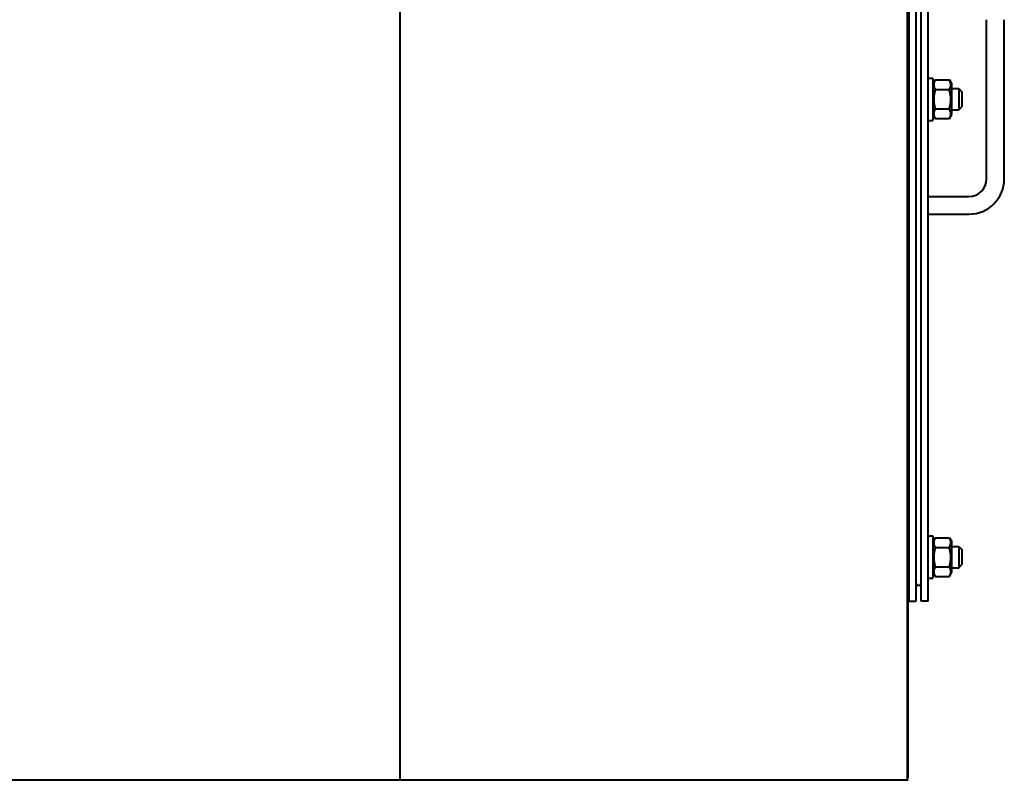
# Model space of a CAD drawing. Units: millimetres. Extents: x -1705 to 4908, y -4659 to 1768.
# Drawn here: x 3891 to 4448, y -2301 to -1871 of the extents above; entities that cross this region are included whole.
import ezdxf

# ---------------------------------------------------------------- set-up
doc = ezdxf.new("R2010")
doc.units = ezdxf.units.MM
doc.linetypes.add('K5LT_BASIC', pattern=[0])
doc.layers.add('Системный слой', color=7, linetype='Continuous')

# ---------------------------------------------------------------- blocks, each defined once
blk = doc.blocks.new('U24')
at = {"layer": 'Системный слой', "color": 150, "linetype": 'K5LT_BASIC', "lineweight": 40, "true_color": 0x0080ff}
for p, q in [((4105.81, -1606.06), (4105.81, -2301.06)), ((4397.81, -1632.06), (4397.81, -2200.06)), ((4400.81, -2200.06), (4400.81, -1632.06)), ((4404.81, -2200.06), (4404.81, -1632.06)), ((4392.81, -1832.06), (4392.81, -2301.06)), ((4393.81, -1832.06), (4393.81, -2200.06)), ((4437.81, -1961.06), (4437.81, -1871.06)), ((4437.81, -1961.06), (4437.81, -1871.06)), ((4447.81, -1961.06), (4447.81, -1871.06)), ((4393.81, -1905.09), (4392.81, -1905.09)), ((4404.81, -1904.06), (4407.31, -1904.06)), ((4407.31, -1904.06), (4407.31, -1928.06)), ((4407.31, -1907.51), (4408.7, -1905.09)), ((4407.31, -1907.51), (4408.7, -1905.09)), ((4408.7, -1905.09), (4416.71, -1905.09)), ((4416.71, -1905.09), (4418.11, -1907.51)), ((4416.71, -1905.09), (4418.11, -1907.51)), ((4393.81, -1910.58), (4392.81, -1910.58)), ((4408.7, -1910.58), (4416.71, -1910.58)), ((4418.11, -1924.61), (4418.11, -1907.51)), ((4418.11, -1910.06), (4422.06, -1910.06)), ((4422.06, -1910.06), (4422.06, -1922.06)), ((4422.06, -1910.06), (4423.81, -1911.81)), ((4423.81, -1911.81), (4423.81, -1920.31)), ((4393.81, -1921.55), (4392.81, -1921.55)), ((4408.7, -1921.55), (4416.71, -1921.55)), ((4418.11, -1922.06), (4422.06, -1922.06)), ((4422.06, -1922.06), (4423.81, -1920.31)), ((4393.81, -1927.03), (4392.81, -1927.03)), ((4407.31, -1924.61), (4408.7, -1927.03)), ((4407.31, -1924.61), (4408.7, -1927.03)), ((4408.7, -1927.03), (4416.71, -1927.03)), ((4416.71, -1927.03), (4418.11, -1924.61)), ((4416.71, -1927.03), (4418.11, -1924.61)), ((4404.81, -1928.06), (4407.31, -1928.06)), ((4404.81, -1971.06), (4427.81, -1971.06)), ((4404.81, -1981.06), (4427.81, -1981.06)), ((4392.81, -2146.7), (4393.81, -2146.45)), ((4393.81, -2150.07), (4392.94, -2146.67)), ((4392.81, -2150.83), (4393.81, -2150.58)), ((4393.81, -2164.09), (4392.81, -2164.09)), ((4404.81, -2163.06), (4407.31, -2163.06)), ((4407.31, -2163.06), (4407.31, -2187.06)), ((4407.31, -2166.51), (4408.7, -2164.09)), ((4407.31, -2166.51), (4408.7, -2164.09)), ((4408.7, -2164.09), (4416.71, -2164.09)), ((4416.71, -2164.09), (4418.11, -2166.51)), ((4418.11, -2183.61), (4418.11, -2166.51)), ((4393.81, -2169.58), (4392.81, -2169.58)), ((4408.7, -2169.58), (4416.71, -2169.58)), ((4418.11, -2169.06), (4422.06, -2169.06)), ((4422.06, -2169.06), (4423.81, -2170.81)), ((4422.06, -2169.06), (4422.06, -2181.06)), ((4423.81, -2170.81), (4423.81, -2179.31)), ((4393.81, -2180.55), (4392.81, -2180.55)), ((4407.31, -2183.61), (4408.7, -2186.03)), ((4408.7, -2180.55), (4416.71, -2180.55)), ((4416.71, -2186.03), (4418.11, -2183.61)), ((4416.71, -2186.03), (4418.11, -2183.61)), ((4418.11, -2181.06), (4422.06, -2181.06)), ((4422.06, -2181.06), (4423.81, -2179.31)), ((4393.81, -2186.03), (4392.81, -2186.03)), ((4404.81, -2187.06), (4407.31, -2187.06)), ((4404.81, -2187.06), (4407.31, -2187.06)), ((4404.81, -2187.06), (4407.31, -2187.06)), ((4408.7, -2186.03), (4416.71, -2186.03)), ((4393.31, -2200.06), (4392.81, -2200.06)), ((4393.31, -2200.06), (4393.31, -2300.06)), ((4393.81, -2200.06), (4397.81, -2200.06)), ((4404.81, -2200.06), (4400.81, -2200.06)), ((4393.31, -2300.06), (4392.81, -2300.06)), ((3505.81, -2301.06), (4105.81, -2301.06)), ((4105.81, -2301.06), (4392.81, -2301.06)), ((4392.81, -2301.06), (4392.81, -2301.56))]:
    blk.add_line(p, q, dxfattribs=at)
for centre, radius, start in [((4427.81, -1961.06), 20, 270), ((4427.81, -1961.06), 10, 270), ((4399.31, -2189.56), 1.5, 180)]:
    blk.add_arc(centre, radius, start, 0, dxfattribs=at)
for points, knots in [([(4408.7, -1905.09), (4408.53, -1905.4), (4408.29, -1905.87), (4408.08, -1906.46), (4407.97, -1906.84), (4407.9, -1907.17), (4407.86, -1907.5), (4407.85, -1907.81), (4407.86, -1908.13), (4407.89, -1908.43), (4407.95, -1908.75), (4408.05, -1909.12), (4408.26, -1909.73), (4408.5, -1910.23), (4408.7, -1910.58)], [0, 0, 0, 0, 2.598015, 3.881107, 4.839601, 5.73075, 6.542456, 7.499701, 8.245263, 9.112845, 9.974779, 10.829749, 12.096374, 15, 15, 15, 15]), ([(4416.71, -1910.58), (4416.89, -1910.27), (4417.12, -1909.8), (4417.34, -1909.21), (4417.44, -1908.83), (4417.51, -1908.5), (4417.55, -1908.17), (4417.56, -1907.86), (4417.55, -1907.54), (4417.52, -1907.24), (4417.46, -1906.92), (4417.37, -1906.55), (4417.16, -1905.94), (4416.91, -1905.44), (4416.71, -1905.09)], [0, 0, 0, 0, 2.598015, 3.881107, 4.839601, 5.73075, 6.542456, 7.499701, 8.245263, 9.112845, 9.974779, 10.829749, 12.096374, 15, 15, 15, 15]), ([(4408.7, -1910.58), (4408.63, -1910.83), (4408.49, -1911.33), (4408.3, -1912.14), (4408.13, -1913), (4407.98, -1913.95), (4407.91, -1914.63), (4407.89, -1915.05), (4407.87, -1915.32), (4407.85, -1915.75), (4407.85, -1916.29), (4407.87, -1916.8), (4407.9, -1917.28), (4407.94, -1917.75), (4408.01, -1918.41), (4408.15, -1919.3), (4408.39, -1920.4), (4408.59, -1921.17), (4408.7, -1921.55)], [0, 0, 0, 0, 2.939947, 5.879893, 9.40783, 12.935766, 16.692627, 17.123365, 17.687913, 19.835521, 21.98313, 23.782738, 25.582346, 27.381955, 29.181563, 33.055753, 37.527877, 42, 42, 42, 42]), ([(4416.71, -1921.55), (4416.78, -1921.3), (4416.92, -1920.8), (4417.11, -1919.99), (4417.29, -1919.12), (4417.43, -1918.18), (4417.5, -1917.5), (4417.53, -1917.08), (4417.54, -1916.8), (4417.56, -1916.37), (4417.56, -1915.83), (4417.54, -1915.32), (4417.52, -1914.85), (4417.47, -1914.37), (4417.4, -1913.72), (4417.26, -1912.83), (4417.02, -1911.72), (4416.82, -1910.96), (4416.71, -1910.58)], [0, 0, 0, 0, 2.939947, 5.879893, 9.40783, 12.935766, 16.692627, 17.123365, 17.687913, 19.835521, 21.98313, 23.782738, 25.582346, 27.381955, 29.181563, 33.055753, 37.527877, 42, 42, 42, 42]), ([(4408.7, -1921.55), (4408.53, -1921.86), (4408.29, -1922.32), (4408.08, -1922.91), (4407.97, -1923.3), (4407.9, -1923.62), (4407.86, -1923.95), (4407.85, -1924.26), (4407.86, -1924.58), (4407.89, -1924.89), (4407.95, -1925.21), (4408.05, -1925.57), (4408.26, -1926.19), (4408.5, -1926.69), (4408.7, -1927.03)], [0, 0, 0, 0, 2.598015, 3.881107, 4.839601, 5.73075, 6.542456, 7.499701, 8.245263, 9.112845, 9.974779, 10.829749, 12.096374, 15, 15, 15, 15]), ([(4416.71, -1927.03), (4416.89, -1926.72), (4417.12, -1926.26), (4417.34, -1925.67), (4417.44, -1925.28), (4417.51, -1924.96), (4417.55, -1924.63), (4417.56, -1924.32), (4417.55, -1924), (4417.52, -1923.69), (4417.46, -1923.37), (4417.37, -1923.01), (4417.16, -1922.39), (4416.91, -1921.89), (4416.71, -1921.55)], [0, 0, 0, 0, 2.598015, 3.881107, 4.839601, 5.73075, 6.542456, 7.499701, 8.245263, 9.112845, 9.974779, 10.829749, 12.096374, 15, 15, 15, 15]), ([(4408.7, -2164.09), (4408.53, -2164.4), (4408.29, -2164.87), (4408.08, -2165.46), (4407.97, -2165.84), (4407.9, -2166.17), (4407.86, -2166.5), (4407.85, -2166.81), (4407.86, -2167.13), (4407.89, -2167.43), (4407.95, -2167.75), (4408.05, -2168.12), (4408.26, -2168.73), (4408.5, -2169.23), (4408.7, -2169.58)], [0, 0, 0, 0, 2.598015, 3.881107, 4.839601, 5.73075, 6.542456, 7.499701, 8.245263, 9.112845, 9.974779, 10.829749, 12.096374, 15, 15, 15, 15]), ([(4416.71, -2169.58), (4416.89, -2169.27), (4417.12, -2168.8), (4417.34, -2168.21), (4417.44, -2167.83), (4417.51, -2167.5), (4417.55, -2167.17), (4417.56, -2166.86), (4417.55, -2166.54), (4417.52, -2166.24), (4417.46, -2165.92), (4417.37, -2165.55), (4417.16, -2164.94), (4416.91, -2164.44), (4416.71, -2164.09)], [0, 0, 0, 0, 2.598015, 3.881107, 4.839601, 5.73075, 6.542456, 7.499701, 8.245263, 9.112845, 9.974779, 10.829749, 12.096374, 15, 15, 15, 15]), ([(4408.7, -2169.58), (4408.63, -2169.83), (4408.49, -2170.33), (4408.3, -2171.14), (4408.13, -2172), (4407.98, -2172.95), (4407.91, -2173.63), (4407.89, -2174.05), (4407.87, -2174.32), (4407.85, -2174.75), (4407.85, -2175.29), (4407.87, -2175.8), (4407.9, -2176.28), (4407.94, -2176.75), (4408.01, -2177.41), (4408.15, -2178.3), (4408.39, -2179.4), (4408.59, -2180.17), (4408.7, -2180.55)], [0, 0, 0, 0, 2.939947, 5.879893, 9.40783, 12.935766, 16.692627, 17.123365, 17.687913, 19.835521, 21.98313, 23.782738, 25.582346, 27.381955, 29.181563, 33.055753, 37.527877, 42, 42, 42, 42]), ([(4416.71, -2180.55), (4416.78, -2180.3), (4416.92, -2179.8), (4417.11, -2178.99), (4417.29, -2178.12), (4417.43, -2177.18), (4417.5, -2176.5), (4417.53, -2176.08), (4417.54, -2175.8), (4417.56, -2175.37), (4417.56, -2174.83), (4417.54, -2174.32), (4417.52, -2173.85), (4417.47, -2173.37), (4417.4, -2172.72), (4417.26, -2171.83), (4417.02, -2170.72), (4416.82, -2169.96), (4416.71, -2169.58)], [0, 0, 0, 0, 2.939947, 5.879893, 9.40783, 12.935766, 16.692627, 17.123365, 17.687913, 19.835521, 21.98313, 23.782738, 25.582346, 27.381955, 29.181563, 33.055753, 37.527877, 42, 42, 42, 42]), ([(4408.7, -2180.55), (4408.53, -2180.86), (4408.29, -2181.32), (4408.08, -2181.91), (4407.97, -2182.3), (4407.9, -2182.62), (4407.86, -2182.95), (4407.85, -2183.26), (4407.86, -2183.58), (4407.89, -2183.89), (4407.95, -2184.21), (4408.05, -2184.57), (4408.26, -2185.19), (4408.5, -2185.69), (4408.7, -2186.03)], [0, 0, 0, 0, 2.598015, 3.881107, 4.839601, 5.73075, 6.542456, 7.499701, 8.245263, 9.112845, 9.974779, 10.829749, 12.096374, 15, 15, 15, 15]), ([(4416.71, -2186.03), (4416.89, -2185.72), (4417.12, -2185.26), (4417.34, -2184.67), (4417.44, -2184.28), (4417.51, -2183.96), (4417.55, -2183.63), (4417.56, -2183.32), (4417.55, -2183), (4417.52, -2182.69), (4417.46, -2182.37), (4417.37, -2182.01), (4417.16, -2181.39), (4416.91, -2180.89), (4416.71, -2180.55)], [0, 0, 0, 0, 2.598015, 3.881107, 4.839601, 5.73075, 6.542456, 7.499701, 8.245263, 9.112845, 9.974779, 10.829749, 12.096374, 15, 15, 15, 15])]:
    blk.add_open_spline(points, degree=3, knots=knots, dxfattribs=at)

msp = doc.modelspace()

# ---------------------------------------------------------------- block references
at = {"layer": 'Системный слой'}
msp.add_blockref('U24', (0, 0), dxfattribs=at)

doc.saveas('drawing.dxf')
